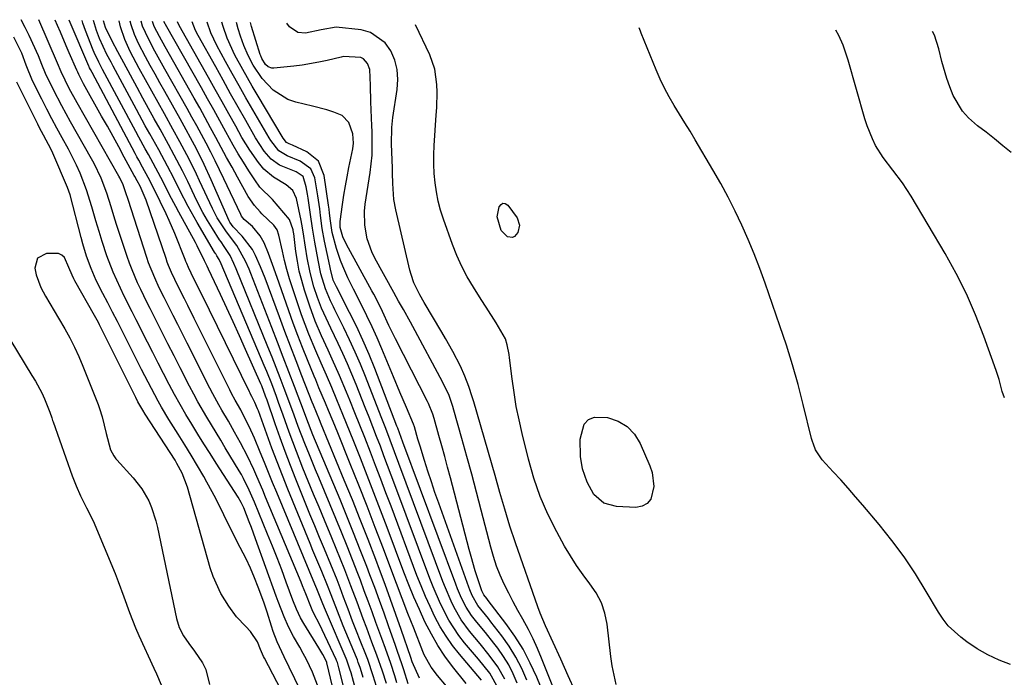
# Model space of a CAD drawing. Units: inches. Extents: x 1874904 to 1880248, y 448607 to 453949.
# Drawn here: x 1875410 to 1875675, y 453770 to 453947 of the extents above; entities that cross this region are included whole.
import ezdxf

# ---------------------------------------------------------------- set-up
doc = ezdxf.new("R2010")
doc.units = ezdxf.units.IN
doc.header["$MEASUREMENT"] = 0
for name, color, linetype in [('1', 7, 'Continuous'), ('7', 7, 'Continuous'), ('8', 7, 'Continuous')]:
    doc.layers.add(name, color=color, linetype=linetype)

msp = doc.modelspace()

# ---------------------------------------------------------------- linework, layer by layer
at = {"layer": '1', "color": 18}
for points in [[(1875421.73, 453883.49, 1648), (1875420.83, 453883.86, 1648), (1875417.57, 453883.88, 1648), (1875415.15, 453882.63, 1648), (1875414.43, 453880, 1648), (1875414.82, 453878.2, 1648), (1875416.05, 453874.77, 1648), (1875417.32, 453872.44, 1648), (1875419.64, 453868.54, 1648), (1875420.79, 453866.59, 1648), (1875422.47, 453863.73, 1648), (1875423.82, 453861.29, 1648), (1875425.1, 453858.82, 1648), (1875426.27, 453856.29, 1648), (1875427.36, 453853.73, 1648), (1875431.45, 453843.46, 1648), (1875431.85, 453842.37, 1648), (1875432.54, 453840.14, 1648), (1875433.62, 453835.61, 1648), (1875434.79, 453831.24, 1648), (1875435.63, 453829.62, 1648), (1875436.19, 453828.89, 1648), (1875436.49, 453828.55, 1648), (1875440.89, 453823.78, 1648), (1875443.2, 453820.84, 1648), (1875445.01, 453817.56, 1648), (1875445.73, 453815.82, 1648), (1875446.9, 453812.25, 1648), (1875447.35, 453810.43, 1648), (1875452.46, 453786.01, 1648), (1875453.2, 453783.62, 1648), (1875454.36, 453781.41, 1648), (1875455.78, 453779.31, 1648), (1875457.27, 453777.27, 1648), (1875459.43, 453774.17, 1648), (1875460.33, 453772.33, 1648), (1875461.31, 453768.33, 1648)], [(1875487.07, 453754.34, 1648), (1875476.05, 453775.44, 1648), (1875475.83, 453775.88, 1648), (1875475.05, 453777.71, 1648), (1875474.23, 453779.77, 1648), (1875472.36, 453782.57, 1648), (1875471.03, 453783.86, 1648), (1875468.6, 453786.48, 1648), (1875466.49, 453789.34, 1648), (1875464.4, 453792.73, 1648), (1875462.32, 453797.27, 1648), (1875461.53, 453799.66, 1648), (1875455.45, 453821.27, 1648), (1875454.03, 453824.99, 1648), (1875452.59, 453827.61, 1648), (1875452.07, 453828.46, 1648), (1875444.1, 453840.78, 1648), (1875443.41, 453841.89, 1648), (1875442.14, 453844.16, 1648), (1875441.54, 453845.33, 1648), (1875431.84, 453864.75, 1648), (1875431.52, 453865.38, 1648), (1875430.5, 453867.26, 1648), (1875425.19, 453876.59, 1648), (1875424.92, 453877.09, 1648), (1875424.44, 453878.1, 1648), (1875423.63, 453880.19, 1648), (1875422.43, 453882.81, 1648), (1875421.73, 453883.49, 1648)]]:
    msp.add_polyline3d(points, dxfattribs=at)
at = {"layer": '7', "color": 18}
for points in [[(1875496.4, 453759.19, 1654), (1875492.83, 453774.13, 1654), (1875492.79, 453774.28, 1654), (1875492.72, 453774.51, 1654), (1875491.73, 453776.41, 1654), (1875490.68, 453778.19, 1654), (1875486.62, 453784.66, 1654), (1875485.75, 453786.17, 1654), (1875484.66, 453788.54, 1654), (1875483.71, 453790.97, 1654), (1875481.91, 453795.81, 1654), (1875480.7, 453799.04, 1654), (1875479.46, 453802.26, 1654), (1875478.19, 453805.47, 1654), (1875476.9, 453808.67, 1654), (1875473.4, 453817.19, 1654), (1875472, 453820.43, 1654), (1875470.46, 453823.61, 1654), (1875469.89, 453824.63, 1654), (1875469.3, 453825.65, 1654), (1875465.57, 453831.82, 1654), (1875464.34, 453833.86, 1654), (1875461.87, 453837.94, 1654), (1875460.63, 453839.99, 1654), (1875458.23, 453844.11, 1654), (1875457.1, 453846.21, 1654), (1875455.99, 453848.32, 1654), (1875453.45, 453853.27, 1654), (1875451.81, 453856.48, 1654), (1875450.18, 453859.69, 1654), (1875448.55, 453862.9, 1654), (1875446.92, 453866.12, 1654), (1875445.39, 453869.14, 1654), (1875444.54, 453870.85, 1654), (1875442.87, 453874.28, 1654), (1875442.05, 453876, 1654), (1875440.54, 453879.49, 1654), (1875439.86, 453881.28, 1654), (1875439.23, 453883.07, 1654), (1875436.49, 453891.4, 1654), (1875435.95, 453893.07, 1654), (1875434.91, 453896.42, 1654), (1875433.82, 453900.06, 1654), (1875432.27, 453904.13, 1654), (1875430.35, 453908.05, 1654), (1875429.65, 453909.32, 1654), (1875424.04, 453919.17, 1654), (1875422.85, 453921.31, 1654), (1875421.68, 453923.46, 1654), (1875419.44, 453927.8, 1654), (1875417.29, 453932.2, 1654), (1875416.38, 453934.55, 1654), (1875415.42, 453936.87, 1654), (1875412.95, 453942.37, 1654), (1875411.91, 453944.54, 1654), (1875410.82, 453946.59, 1654)], [(1875498.84, 453761.85, 1656), (1875496.05, 453772.81, 1656), (1875495.64, 453774.21, 1656), (1875495.42, 453774.75, 1656), (1875495.31, 453775.02, 1656), (1875491.57, 453783.04, 1656), (1875491.14, 453783.95, 1656), (1875489.08, 453787.94, 1656), (1875488.49, 453789.21, 1656), (1875487.16, 453792.65, 1656), (1875486.32, 453794.76, 1656), (1875485.89, 453795.81, 1656), (1875476.37, 453818.6, 1656), (1875475.59, 453820.45, 1656), (1875474.02, 453824.13, 1656), (1875473.22, 453825.97, 1656), (1875471.53, 453829.6, 1656), (1875469.66, 453833.14, 1656), (1875468.07, 453835.97, 1656), (1875466.39, 453838.92, 1656), (1875464.67, 453841.86, 1656), (1875463.82, 453843.33, 1656), (1875462.19, 453846.31, 1656), (1875461.41, 453847.82, 1656), (1875455.33, 453859.89, 1656), (1875454.08, 453862.36, 1656), (1875452.83, 453864.84, 1656), (1875451.58, 453867.31, 1656), (1875450.33, 453869.78, 1656), (1875449.15, 453872.12, 1656), (1875447.86, 453874.74, 1656), (1875446.63, 453877.38, 1656), (1875444.99, 453881.44, 1656), (1875444.52, 453882.83, 1656), (1875439.46, 453898.38, 1656), (1875438.91, 453900.13, 1656), (1875438.16, 453902.34, 1656), (1875437.29, 453904.19, 1656), (1875437.04, 453904.64, 1656), (1875425.78, 453924.29, 1656), (1875423.68, 453928.17, 1656), (1875421.52, 453932.6, 1656), (1875420.54, 453934.98, 1656), (1875415.58, 453946.53, 1656)], [(1875501.2, 453764.46, 1658), (1875499.29, 453771.49, 1658), (1875499.01, 453772.46, 1658), (1875498.2, 453774.85, 1658), (1875498.01, 453775.32, 1658), (1875492.7, 453787.65, 1658), (1875492.42, 453788.31, 1658), (1875491.75, 453790, 1658), (1875490.14, 453793.97, 1658), (1875489.6, 453795.26, 1658), (1875479.36, 453819.82, 1658), (1875478.24, 453822.51, 1658), (1875477.13, 453825.2, 1658), (1875476.04, 453827.9, 1658), (1875474.95, 453830.6, 1658), (1875473.38, 453834.43, 1658), (1875471.99, 453837.48, 1658), (1875470.65, 453840.15, 1658), (1875469.7, 453841.95, 1658), (1875468.18, 453844.61, 1658), (1875467.21, 453846.4, 1658), (1875466.75, 453847.31, 1658), (1875457.22, 453866.51, 1658), (1875455.49, 453869.98, 1658), (1875454.62, 453871.71, 1658), (1875452.91, 453875.08, 1658), (1875451.16, 453878.77, 1658), (1875450.37, 453880.65, 1658), (1875450.01, 453881.6, 1658), (1875449.67, 453882.56, 1658), (1875444.29, 453898.24, 1658), (1875442.69, 453901.92, 1658), (1875441.93, 453903.38, 1658), (1875441.3, 453904.53, 1658), (1875441.14, 453904.82, 1658), (1875438.46, 453909.76, 1658), (1875436.96, 453912.52, 1658), (1875435.45, 453915.27, 1658), (1875433.93, 453918.02, 1658), (1875432.39, 453920.76, 1658), (1875427.52, 453929.42, 1658), (1875427.04, 453930.29, 1658), (1875426.23, 453931.9, 1658), (1875425.96, 453932.54, 1658), (1875425.82, 453932.86, 1658), (1875425.75, 453933.02, 1658), (1875423.7, 453937.75, 1658), (1875422.91, 453939.58, 1658), (1875421.32, 453943.24, 1658), (1875420.53, 453945.06, 1658), (1875419.92, 453946.47, 1658)], [(1875506.6, 453766.35, 1662), (1875505.28, 453770.64, 1662), (1875503.8, 453775.06, 1662), (1875503.47, 453775.93, 1662), (1875501.59, 453780.59, 1662), (1875500.96, 453782.18, 1662), (1875499.72, 453785.36, 1662), (1875498.51, 453788.56, 1662), (1875497.3, 453791.76, 1662), (1875496.34, 453794.3, 1662), (1875495.54, 453796.36, 1662), (1875493.9, 453800.48, 1662), (1875492.16, 453804.66, 1662), (1875490.85, 453807.78, 1662), (1875489.56, 453810.9, 1662), (1875488.28, 453814.02, 1662), (1875487.01, 453817.15, 1662), (1875484.47, 453823.42, 1662), (1875483.02, 453827.09, 1662), (1875481.61, 453830.78, 1662), (1875480.26, 453834.49, 1662), (1875478.95, 453838.21, 1662), (1875476.77, 453844.58, 1662), (1875476.39, 453845.68, 1662), (1875475.35, 453848.4, 1662), (1875475.12, 453848.93, 1662), (1875471.02, 453858.15, 1662), (1875469.37, 453861.85, 1662), (1875467.69, 453865.55, 1662), (1875465.99, 453869.23, 1662), (1875464.27, 453872.91, 1662), (1875461.06, 453879.73, 1662), (1875460.69, 453880.5, 1662), (1875460, 453881.93, 1662), (1875458, 453885.98, 1662), (1875457.56, 453886.81, 1662), (1875453.09, 453894.96, 1662), (1875452.25, 453896.5, 1662), (1875450.62, 453899.6, 1662), (1875449.04, 453902.72, 1662), (1875448.24, 453904.28, 1662), (1875446.19, 453908.16, 1662), (1875444.92, 453910.47, 1662), (1875444.07, 453912, 1662), (1875442.38, 453915.08, 1662), (1875441.55, 453916.63, 1662), (1875432.65, 453933.28, 1662), (1875431.65, 453935.19, 1662), (1875430.41, 453937.76, 1662), (1875430.13, 453938.43, 1662), (1875428.06, 453943.73, 1662), (1875427.36, 453945.62, 1662), (1875427.12, 453946.38, 1662)], [(1875508.78, 453768.63, 1664), (1875507.74, 453771.91, 1664), (1875506.23, 453776.24, 1664), (1875504.91, 453779.68, 1664), (1875503.51, 453783.41, 1664), (1875502.56, 453785.97, 1664), (1875500.91, 453790.4, 1664), (1875499.25, 453794.83, 1664), (1875498.73, 453796.19, 1664), (1875497.62, 453799.07, 1664), (1875496.49, 453801.94, 1664), (1875495.33, 453804.81, 1664), (1875494.15, 453807.66, 1664), (1875492.16, 453812.41, 1664), (1875490.71, 453815.89, 1664), (1875489.26, 453819.38, 1664), (1875487.83, 453822.87, 1664), (1875486.41, 453826.37, 1664), (1875484.65, 453830.78, 1664), (1875483.65, 453833.39, 1664), (1875482.68, 453836.02, 1664), (1875481.06, 453840.58, 1664), (1875479.87, 453843.92, 1664), (1875479.26, 453845.59, 1664), (1875478.01, 453848.92, 1664), (1875476.7, 453852.22, 1664), (1875476.01, 453853.86, 1664), (1875464.43, 453881.12, 1664), (1875463.9, 453882.26, 1664), (1875463.31, 453883.28, 1664), (1875462.99, 453883.78, 1664), (1875462.84, 453884.03, 1664), (1875462.69, 453884.29, 1664), (1875457.99, 453892.22, 1664), (1875455.59, 453896.47, 1664), (1875453.34, 453900.8, 1664), (1875451.72, 453904.07, 1664), (1875450.03, 453907.36, 1664), (1875447.69, 453911.71, 1664), (1875445.29, 453916.01, 1664), (1875444.1, 453918.17, 1664), (1875441.75, 453922.51, 1664), (1875435.5, 453934.15, 1664), (1875434.93, 453935.19, 1664), (1875433.82, 453937.3, 1664), (1875431.78, 453941.59, 1664), (1875431.01, 453943.71, 1664), (1875430.22, 453946.34, 1664)], [(1875511.6, 453768.8, 1666), (1875511.01, 453770.68, 1666), (1875509.95, 453773.99, 1666), (1875508.51, 453778, 1666), (1875507.53, 453780.68, 1666), (1875505.97, 453785, 1666), (1875504.95, 453787.82, 1666), (1875503.91, 453790.65, 1666), (1875502.86, 453793.47, 1666), (1875501.8, 453796.28, 1666), (1875501.12, 453798.07, 1666), (1875499.7, 453801.77, 1666), (1875498.24, 453805.46, 1666), (1875496.76, 453809.14, 1666), (1875495.24, 453812.81, 1666), (1875490.63, 453823.84, 1666), (1875489.79, 453825.86, 1666), (1875488.12, 453829.91, 1666), (1875486.88, 453832.97, 1666), (1875485.12, 453837.54, 1666), (1875484.01, 453840.6, 1666), (1875482.89, 453843.67, 1666), (1875481.35, 453847.74, 1666), (1875480.28, 453850.54, 1666), (1875479.2, 453853.33, 1666), (1875478.1, 453856.12, 1666), (1875476.98, 453858.9, 1666), (1875468.47, 453879.82, 1666), (1875467.86, 453881.23, 1666), (1875466.83, 453883.33, 1666), (1875465.26, 453885.78, 1666), (1875464.44, 453886.99, 1666), (1875464.05, 453887.61, 1666), (1875462.14, 453890.62, 1666), (1875460.83, 453892.77, 1666), (1875459.58, 453894.94, 1666), (1875458.41, 453897.16, 1666), (1875457.28, 453899.41, 1666), (1875455.47, 453903.2, 1666), (1875454.07, 453906.05, 1666), (1875451.88, 453910.29, 1666), (1875450.37, 453913.09, 1666), (1875448.05, 453917.24, 1666), (1875446.51, 453920.02, 1666), (1875444.98, 453922.79, 1666), (1875443.45, 453925.58, 1666), (1875441.94, 453928.37, 1666), (1875438.34, 453935.02, 1666), (1875436.77, 453937.94, 1666), (1875435.2, 453940.86, 1666), (1875433.44, 453944.46, 1666), (1875432.93, 453946.31, 1666)], [(1875514.6, 453768.54, 1668), (1875513.44, 453772.25, 1668), (1875512.91, 453773.9, 1668), (1875511.79, 453777.16, 1668), (1875511.22, 453778.79, 1668), (1875509.37, 453784.03, 1668), (1875508.15, 453787.47, 1668), (1875506.91, 453790.89, 1668), (1875505.64, 453794.31, 1668), (1875504.36, 453797.72, 1668), (1875503.51, 453799.96, 1668), (1875501.77, 453804.48, 1668), (1875500, 453808.99, 1668), (1875498.19, 453813.48, 1668), (1875496.34, 453817.96, 1668), (1875489.09, 453835.31, 1668), (1875487.43, 453839.47, 1668), (1875486.81, 453841.14, 1668), (1875484.11, 453848.22, 1668), (1875482.6, 453852.18, 1668), (1875481.08, 453856.13, 1668), (1875479.56, 453860.09, 1668), (1875478.03, 453864.04, 1668), (1875472.4, 453878.53, 1668), (1875471.95, 453879.66, 1668), (1875470.98, 453881.89, 1668), (1875468.65, 453886.06, 1668), (1875465.86, 453889.69, 1668), (1875463.38, 453893.44, 1668), (1875462.09, 453895.94, 1668), (1875458.65, 453903.42, 1668), (1875457.82, 453905.18, 1668), (1875456.11, 453908.67, 1668), (1875455.22, 453910.4, 1668), (1875453.39, 453913.84, 1668), (1875451.51, 453917.25, 1668), (1875449.24, 453921.31, 1668), (1875447.54, 453924.35, 1668), (1875445.85, 453927.4, 1668), (1875444.17, 453930.46, 1668), (1875442.5, 453933.52, 1668), (1875440.86, 453936.54, 1668), (1875440.05, 453938.11, 1668), (1875438.62, 453941.32, 1668), (1875437.47, 453944.64, 1668), (1875437.05, 453946.25, 1668)], [(1875524.91, 453767.87, 1672), (1875522.48, 453770.72, 1672), (1875520.76, 453772.97, 1672), (1875518.94, 453776.29, 1672), (1875518.57, 453777.16, 1672), (1875516.13, 453783.4, 1672), (1875514.57, 453787.41, 1672), (1875513.02, 453791.42, 1672), (1875511.48, 453795.43, 1672), (1875509.96, 453799.45, 1672), (1875507.97, 453804.73, 1672), (1875505.8, 453810.44, 1672), (1875503.6, 453816.14, 1672), (1875501.36, 453821.83, 1672), (1875499.09, 453827.5, 1672), (1875495.72, 453835.84, 1672), (1875494.5, 453838.83, 1672), (1875493.25, 453841.82, 1672), (1875492.43, 453843.76, 1672), (1875490.68, 453847.91, 1672), (1875489.82, 453849.99, 1672), (1875489.39, 453851.04, 1672), (1875487.59, 453855.43, 1672), (1875486.29, 453858.69, 1672), (1875485.02, 453861.95, 1672), (1875483.8, 453865.23, 1672), (1875482.61, 453868.52, 1672), (1875479.98, 453875.99, 1672), (1875478.57, 453879.94, 1672), (1875477.13, 453883.88, 1672), (1875476.01, 453886.76, 1672), (1875474.93, 453888.63, 1672), (1875472.84, 453891.13, 1672), (1875470.62, 453892.98, 1672), (1875469.95, 453893.88, 1672), (1875469.69, 453894.39, 1672), (1875465.18, 453903.93, 1672), (1875464.03, 453906.33, 1672), (1875462.85, 453908.72, 1672), (1875461.65, 453911.09, 1672), (1875460.43, 453913.45, 1672), (1875459.18, 453915.8, 1672), (1875457.91, 453918.14, 1672), (1875456.63, 453920.47, 1672), (1875455.33, 453922.8, 1672), (1875449.38, 453933.35, 1672), (1875448.47, 453934.96, 1672), (1875446.68, 453938.2, 1672), (1875444.92, 453941.42, 1672), (1875443.39, 453944.84, 1672), (1875442.99, 453946.18, 1672)], [(1875530.19, 453768.6, 1674), (1875526.56, 453773.18, 1674), (1875524.5, 453775.96, 1674), (1875522.58, 453778.83, 1674), (1875520.85, 453781.82, 1674), (1875519.14, 453785.14, 1674), (1875517.63, 453788.42, 1674), (1875516.18, 453791.72, 1674), (1875514.81, 453795.05, 1674), (1875513.5, 453798.42, 1674), (1875508.99, 453810.42, 1674), (1875507.22, 453815.09, 1674), (1875505.43, 453819.76, 1674), (1875503.62, 453824.42, 1674), (1875501.8, 453829.07, 1674), (1875500.04, 453833.53, 1674), (1875499.07, 453835.95, 1674), (1875498.1, 453838.36, 1674), (1875497.12, 453840.77, 1674), (1875495.5, 453844.7, 1674), (1875494.12, 453847.98, 1674), (1875492.7, 453851.24, 1674), (1875491.27, 453854.5, 1674), (1875489.87, 453857.77, 1674), (1875488.01, 453862.26, 1674), (1875486.98, 453864.87, 1674), (1875486.02, 453867.5, 1674), (1875485.11, 453870.15, 1674), (1875483.6, 453874.68, 1674), (1875482.83, 453877.11, 1674), (1875482.11, 453879.57, 1674), (1875481.47, 453882.04, 1674), (1875480.89, 453884.53, 1674), (1875479.96, 453888.78, 1674), (1875479.49, 453890.23, 1674), (1875478.63, 453891.47, 1674), (1875475.41, 453894.58, 1674), (1875474.88, 453895.11, 1674), (1875473.39, 453896.75, 1674), (1875471.72, 453899.19, 1674), (1875468.84, 453904.37, 1674), (1875467.38, 453907.01, 1674), (1875465.93, 453909.66, 1674), (1875464.49, 453912.32, 1674), (1875463.06, 453914.98, 1674), (1875461.63, 453917.64, 1674), (1875460.18, 453920.3, 1674), (1875458.71, 453922.94, 1674), (1875457.24, 453925.58, 1674), (1875449.44, 453939.35, 1674), (1875447.93, 453942.06, 1674), (1875446.47, 453944.79, 1674), (1875446, 453946.14, 1674)], [(1875534.27, 453769.48, 1676), (1875528.41, 453776.44, 1676), (1875526.55, 453778.81, 1676), (1875524.81, 453781.27, 1676), (1875523.25, 453783.84, 1676), (1875521.8, 453786.49, 1676), (1875520.5, 453789.22, 1676), (1875519.25, 453791.97, 1676), (1875518.09, 453794.77, 1676), (1875516.98, 453797.58, 1676), (1875510.03, 453816.12, 1676), (1875508.66, 453819.76, 1676), (1875507.28, 453823.4, 1676), (1875505.89, 453827.03, 1676), (1875504.49, 453830.66, 1676), (1875502.97, 453834.57, 1676), (1875501.66, 453837.9, 1676), (1875500.33, 453841.22, 1676), (1875498.98, 453844.54, 1676), (1875498.09, 453846.72, 1676), (1875496.23, 453851.15, 1676), (1875494.27, 453855.54, 1676), (1875493.16, 453857.97, 1676), (1875491.4, 453861.87, 1676), (1875489.71, 453865.79, 1676), (1875488.2, 453869.78, 1676), (1875486.79, 453874.06, 1676), (1875486.06, 453876.62, 1676), (1875485.41, 453879.2, 1676), (1875484.91, 453881.81, 1676), (1875484.51, 453884.44, 1676), (1875483.92, 453889.23, 1676), (1875483.89, 453889.49, 1676), (1875483.79, 453890.26, 1676), (1875482.81, 453893.06, 1676), (1875479.79, 453896.59, 1676), (1875478.19, 453898.34, 1676), (1875474.87, 453901.72, 1676), (1875473.47, 453903.62, 1676), (1875471.85, 453906.1, 1676), (1875470.42, 453908.35, 1676), (1875469.03, 453910.63, 1676), (1875467.69, 453912.94, 1676), (1875465.71, 453916.52, 1676), (1875464.08, 453919.49, 1676), (1875462.45, 453922.45, 1676), (1875460.8, 453925.41, 1676), (1875459.14, 453928.35, 1676), (1875449.5, 453945.32, 1676), (1875449.39, 453945.52, 1676), (1875449.07, 453946.1, 1676)], [(1875538.82, 453767.19, 1678), (1875536.51, 453771.37, 1678), (1875533.48, 453775.12, 1678), (1875529.76, 453779.54, 1678), (1875528.25, 453781.48, 1678), (1875525.56, 453785.58, 1678), (1875523.31, 453789.97, 1678), (1875521.34, 453794.49, 1678), (1875520.44, 453796.79, 1678), (1875511.07, 453821.85, 1678), (1875510.1, 453824.45, 1678), (1875509.12, 453827.05, 1678), (1875508.14, 453829.66, 1678), (1875507.16, 453832.26, 1678), (1875506.17, 453834.85, 1678), (1875505.17, 453837.45, 1678), (1875504.15, 453840.04, 1678), (1875503.12, 453842.62, 1678), (1875500.65, 453848.79, 1678), (1875499.5, 453851.57, 1678), (1875498.32, 453854.33, 1678), (1875497.09, 453857.06, 1678), (1875495.82, 453859.78, 1678), (1875493.88, 453863.85, 1678), (1875492.62, 453866.56, 1678), (1875491.4, 453869.29, 1678), (1875490.32, 453872.08, 1678), (1875489.36, 453875, 1678), (1875488.3, 453878.82, 1678), (1875487.54, 453882.7, 1678), (1875487.09, 453885.6, 1678), (1875486.49, 453889.69, 1678), (1875486.13, 453891.73, 1678), (1875485.93, 453892.74, 1678), (1875484.7, 453898.69, 1678), (1875483.72, 453900.81, 1678), (1875481.93, 453902.33, 1678), (1875478.5, 453904.33, 1678), (1875475.94, 453906.53, 1678), (1875474.45, 453908.29, 1678), (1875472.12, 453911.58, 1678), (1875470.03, 453915.04, 1678), (1875468.36, 453918.06, 1678), (1875466.54, 453921.33, 1678), (1875464.72, 453924.6, 1678), (1875462.89, 453927.87, 1678), (1875461.05, 453931.14, 1678), (1875453.23, 453945.01, 1678), (1875452.73, 453946.05, 1678)], [(1875543.87, 453768.71, 1682), (1875542.81, 453771.18, 1682), (1875541.62, 453773.57, 1682), (1875540.21, 453775.84, 1682), (1875538.67, 453778.04, 1682), (1875537.57, 453779.46, 1682), (1875535.34, 453782.29, 1682), (1875533.06, 453785.08, 1682), (1875531.66, 453786.83, 1682), (1875530.18, 453789.07, 1682), (1875528.95, 453791.47, 1682), (1875527.87, 453793.95, 1682), (1875527.38, 453795.21, 1682), (1875513.22, 453833.34, 1682), (1875511.83, 453837.11, 1682), (1875511.63, 453837.64, 1682), (1875505.67, 453853.04, 1682), (1875504.12, 453856.86, 1682), (1875502.49, 453860.65, 1682), (1875500.74, 453864.39, 1682), (1875498.9, 453868.09, 1682), (1875495.38, 453874.93, 1682), (1875494.54, 453876.73, 1682), (1875493.75, 453879.73, 1682), (1875493.66, 453880.14, 1682), (1875493.57, 453880.56, 1682), (1875492.19, 453887.18, 1682), (1875491.55, 453890.63, 1682), (1875491.09, 453894.11, 1682), (1875490.89, 453895.85, 1682), (1875490.4, 453899.33, 1682), (1875489.56, 453904.22, 1682), (1875488.52, 453906.61, 1682), (1875485.63, 453908.7, 1682), (1875482.2, 453910.12, 1682), (1875479.92, 453911.46, 1682), (1875477.79, 453914.16, 1682), (1875477.34, 453914.89, 1682), (1875472.94, 453922.47, 1682), (1875471.09, 453925.68, 1682), (1875469.26, 453928.9, 1682), (1875467.45, 453932.13, 1682), (1875465.66, 453935.37, 1682), (1875463.28, 453939.71, 1682), (1875461.69, 453943.03, 1682), (1875460.7, 453945.95, 1682)], [(1875546.48, 453769.49, 1684), (1875545.09, 453772.63, 1684), (1875543.54, 453775.68, 1684), (1875541.73, 453778.58, 1684), (1875539.75, 453781.38, 1684), (1875536.83, 453785.18, 1684), (1875536.18, 453786.01, 1684), (1875533.36, 453789.5, 1684), (1875531.78, 453792.23, 1684), (1875531.16, 453793.68, 1684), (1875530.88, 453794.42, 1684), (1875522.81, 453816.98, 1684), (1875521.82, 453819.82, 1684), (1875520.86, 453822.66, 1684), (1875519.93, 453825.51, 1684), (1875519.02, 453828.37, 1684), (1875517.81, 453832.28, 1684), (1875517.26, 453834.12, 1684), (1875516.33, 453837.43, 1684), (1875516.07, 453838.18, 1684), (1875514.14, 453842.62, 1684), (1875512.37, 453846.7, 1684), (1875510.66, 453850.81, 1684), (1875507.56, 453858.33, 1684), (1875506.29, 453861.32, 1684), (1875504.97, 453864.27, 1684), (1875503.57, 453867.2, 1684), (1875502.12, 453870.1, 1684), (1875499.93, 453874.37, 1684), (1875498.45, 453877.4, 1684), (1875497.06, 453880.47, 1684), (1875496.44, 453882.04, 1684), (1875495.42, 453885.24, 1684), (1875494.25, 453889.56, 1684), (1875493.76, 453892.66, 1684), (1875493.55, 453894.74, 1684), (1875493.42, 453895.79, 1684), (1875493.28, 453896.82, 1684), (1875492.13, 453904.86, 1684), (1875490.58, 453908.63, 1684), (1875487.41, 453911.2, 1684), (1875483.6, 453912.95, 1684), (1875482.74, 453913.28, 1684), (1875481.97, 453913.71, 1684), (1875481.09, 453914.86, 1684), (1875474.08, 453926.58, 1684), (1875472.78, 453928.8, 1684), (1875471.5, 453931.02, 1684), (1875470.25, 453933.26, 1684), (1875468.16, 453937.12, 1684), (1875466.06, 453941.63, 1684), (1875464.95, 453944.75, 1684), (1875464.64, 453945.89, 1684)], [(1875552.43, 453762.2, 1686), (1875549.12, 453770.29, 1686), (1875547.39, 453774.1, 1686), (1875545.46, 453777.79, 1686), (1875543.24, 453781.32, 1686), (1875540.83, 453784.73, 1686), (1875536.09, 453790.9, 1686), (1875535.71, 453791.39, 1686), (1875534.94, 453792.37, 1686), (1875534.43, 453793.41, 1686), (1875533.25, 453796.94, 1686), (1875532.64, 453798.82, 1686), (1875531.51, 453802.62, 1686), (1875530.99, 453804.53, 1686), (1875525.96, 453823.72, 1686), (1875525.2, 453826.58, 1686), (1875524.44, 453829.44, 1686), (1875523.66, 453832.29, 1686), (1875522.88, 453835.14, 1686), (1875521.62, 453839.66, 1686), (1875521.26, 453840.83, 1686), (1875520.08, 453843.66, 1686), (1875519.81, 453844.21, 1686), (1875511.25, 453860.99, 1686), (1875509.47, 453864.64, 1686), (1875507.75, 453868.32, 1686), (1875506.83, 453870.19, 1686), (1875505.39, 453872.96, 1686), (1875504.89, 453873.88, 1686), (1875498.06, 453886.33, 1686), (1875497.12, 453888.38, 1686), (1875496.38, 453890.91, 1686), (1875496.35, 453892.44, 1686), (1875496.99, 453897.04, 1686), (1875497.36, 453899.53, 1686), (1875497.77, 453902.01, 1686), (1875498.23, 453904.49, 1686), (1875498.71, 453906.96, 1686), (1875499.74, 453911.93, 1686), (1875499.96, 453913.46, 1686), (1875499.75, 453916, 1686), (1875498.7, 453919.05, 1686), (1875496.93, 453920.89, 1686), (1875494.69, 453921.83, 1686), (1875492.78, 453922.4, 1686), (1875488.93, 453923.45, 1686), (1875484.53, 453924.48, 1686), (1875482.3, 453925.23, 1686), (1875478.39, 453927.66, 1686), (1875475.5, 453930.83, 1686), (1875473.02, 453934.41, 1686), (1875471.67, 453936.99, 1686), (1875470.54, 453939.67, 1686), (1875469.65, 453942.2, 1686), (1875469.04, 453944.18, 1686), (1875468.6, 453945.84, 1686)], [(1875556.84, 453759.32, 1688), (1875550.43, 453775.42, 1688), (1875549.33, 453778.01, 1688), (1875548.16, 453780.57, 1688), (1875546.88, 453783.08, 1688), (1875545.37, 453785.83, 1688), (1875544.07, 453788.15, 1688), (1875542.8, 453790.48, 1688), (1875541.59, 453792.85, 1688), (1875540.41, 453795.23, 1688), (1875539.34, 453797.66, 1688), (1875538.36, 453800.11, 1688), (1875537.52, 453802.63, 1688), (1875536.78, 453805.18, 1688), (1875534.23, 453815.09, 1688), (1875532.97, 453819.9, 1688), (1875531.7, 453824.71, 1688), (1875530.39, 453829.51, 1688), (1875529.06, 453834.3, 1688), (1875526.92, 453841.9, 1688), (1875526.63, 453842.88, 1688), (1875525.6, 453845.79, 1688), (1875523.85, 453849.52, 1688), (1875515.86, 453864.33, 1688), (1875515.24, 453865.47, 1688), (1875513.33, 453868.87, 1688), (1875512.04, 453871.13, 1688), (1875510.77, 453873.41, 1688), (1875505.7, 453882.64, 1688), (1875504.88, 453884.33, 1688), (1875503.63, 453887.83, 1688), (1875502.96, 453891.52, 1688), (1875502.91, 453895.24, 1688), (1875503.1, 453897.1, 1688), (1875504.44, 453905.64, 1688), (1875504.93, 453910.31, 1688), (1875505.01, 453913.44, 1688), (1875504.96, 453916.58, 1688), (1875504.9, 453918.14, 1688), (1875504.6, 453924.61, 1688), (1875504.5, 453928.94, 1688), (1875504.35, 453933.22, 1688), (1875503.75, 453934.89, 1688), (1875502.67, 453936.13, 1688), (1875501.94, 453936.48, 1688), (1875497.25, 453936.72, 1688), (1875496.68, 453936.58, 1688), (1875492.86, 453935.67, 1688), (1875490.65, 453935.19, 1688), (1875486.21, 453934.43, 1688), (1875483.97, 453934.15, 1688), (1875478.59, 453933.58, 1688), (1875478.04, 453933.6, 1688), (1875477.06, 453933.97, 1688), (1875476.37, 453934.62, 1688), (1875475.36, 453936.22, 1688), (1875475.07, 453936.93, 1688), (1875474.95, 453937.3, 1688), (1875472.57, 453944.75, 1688), (1875472.29, 453945.8, 1688)], [(1875570.44, 453768.36, 1692), (1875569.85, 453770.84, 1692), (1875569.39, 453773.34, 1692), (1875569.02, 453775.86, 1692), (1875567.98, 453784.55, 1692), (1875567.38, 453787.48, 1692), (1875566.46, 453790.28, 1692), (1875565.08, 453792.88, 1692), (1875563.4, 453795.35, 1692), (1875561.54, 453797.77, 1692), (1875559.77, 453800.25, 1692), (1875558.14, 453802.81, 1692), (1875556.6, 453805.44, 1692), (1875554.48, 453809.3, 1692), (1875552.14, 453813.98, 1692), (1875550.05, 453818.76, 1692), (1875548.35, 453823.69, 1692), (1875546.9, 453828.72, 1692), (1875545.19, 453835.65, 1692), (1875544.37, 453839.28, 1692), (1875543.63, 453842.92, 1692), (1875543.03, 453846.6, 1692), (1875542.51, 453850.28, 1692), (1875541.81, 453855.95, 1692), (1875541.69, 453856.81, 1692), (1875541.23, 453859.39, 1692), (1875540.72, 453861.04, 1692), (1875538.22, 453865.3, 1692), (1875535.58, 453869.49, 1692), (1875534.24, 453871.58, 1692), (1875532.12, 453874.89, 1692), (1875530.49, 453877.63, 1692), (1875528.98, 453880.44, 1692), (1875527.68, 453883.34, 1692), (1875526.51, 453886.31, 1692), (1875524.07, 453893.15, 1692), (1875523.31, 453895.54, 1692), (1875522.67, 453897.95, 1692), (1875522.2, 453900.4, 1692), (1875521.84, 453902.88, 1692), (1875521.63, 453905.38, 1692), (1875521.51, 453907.88, 1692), (1875521.52, 453910.39, 1692), (1875521.63, 453912.89, 1692), (1875522.17, 453920.96, 1692), (1875522.28, 453923.04, 1692), (1875522.37, 453927.19, 1692), (1875522.35, 453929.26, 1692), (1875521.82, 453933.31, 1692), (1875520.46, 453937.16, 1692), (1875516.61, 453945.22, 1692)], [(1875676.25, 453773.71, 1694), (1875673.15, 453774.88, 1694), (1875670.14, 453776.25, 1694), (1875667.29, 453777.92, 1694), (1875664.55, 453779.78, 1694), (1875662.86, 453781.05, 1694), (1875659.54, 453784.1, 1694), (1875658.15, 453785.86, 1694), (1875656.89, 453787.74, 1694), (1875653.64, 453793.3, 1694), (1875650.74, 453797.97, 1694), (1875647.69, 453802.53, 1694), (1875644.41, 453806.94, 1694), (1875640.98, 453811.23, 1694), (1875636.62, 453816.41, 1694), (1875634.67, 453818.69, 1694), (1875632.7, 453820.95, 1694), (1875630.69, 453823.18, 1694), (1875628.66, 453825.38, 1694), (1875625.67, 453828.59, 1694), (1875623.92, 453831.24, 1694), (1875623.33, 453832.74, 1694), (1875623.09, 453833.51, 1694), (1875622.88, 453834.28, 1694), (1875620.64, 453843.42, 1694), (1875619.25, 453848.75, 1694), (1875617.76, 453854.05, 1694), (1875616.12, 453859.3, 1694), (1875614.38, 453864.52, 1694), (1875610.38, 453875.95, 1694), (1875608.94, 453879.88, 1694), (1875607.44, 453883.78, 1694), (1875605.83, 453887.65, 1694), (1875604.14, 453891.48, 1694), (1875602.35, 453895.26, 1694), (1875600.48, 453899, 1694), (1875598.48, 453902.68, 1694), (1875596.41, 453906.32, 1694), (1875591.66, 453914.36, 1694), (1875590.27, 453916.67, 1694), (1875588.88, 453918.98, 1694), (1875587.46, 453921.27, 1694), (1875586.03, 453923.56, 1694), (1875584.65, 453925.87, 1694), (1875583.36, 453928.23, 1694), (1875582.2, 453930.65, 1694), (1875581.12, 453933.12, 1694), (1875577.12, 453942.98, 1694), (1875576.92, 453943.52, 1694), (1875576.64, 453944.44, 1694)], [(1875490.34, 453768.13, 1652), (1875488.96, 453771.62, 1652), (1875487.35, 453775.02, 1652), (1875486.47, 453776.68, 1652), (1875485.56, 453778.32, 1652), (1875483.9, 453781.19, 1652), (1875482.53, 453783.78, 1652), (1875481.34, 453786.47, 1652), (1875479.76, 453790.6, 1652), (1875479.25, 453791.98, 1652), (1875473.69, 453807.43, 1652), (1875472.57, 453810.45, 1652), (1875471.99, 453811.96, 1652), (1875470.5, 453815.69, 1652), (1875469.84, 453817.18, 1652), (1875469.03, 453818.59, 1652), (1875463.14, 453827.7, 1652), (1875461.48, 453830.29, 1652), (1875459.82, 453832.89, 1652), (1875458.19, 453835.5, 1652), (1875456.56, 453838.11, 1652), (1875454.97, 453840.75, 1652), (1875453.42, 453843.41, 1652), (1875451.93, 453846.1, 1652), (1875450.48, 453848.81, 1652), (1875448.96, 453851.73, 1652), (1875447.52, 453854.53, 1652), (1875446.08, 453857.34, 1652), (1875444.66, 453860.15, 1652), (1875441.64, 453866.15, 1652), (1875440.58, 453868.26, 1652), (1875438.47, 453872.49, 1652), (1875437.43, 453874.61, 1652), (1875435.48, 453878.9, 1652), (1875433.82, 453883.32, 1652), (1875432.57, 453887.08, 1652), (1875431.7, 453889.84, 1652), (1875430.87, 453892.62, 1652), (1875429.78, 453896.46, 1652), (1875428.34, 453901, 1652), (1875426.6, 453905.43, 1652), (1875425.62, 453907.61, 1652), (1875423.49, 453911.87, 1652), (1875421.81, 453914.91, 1652), (1875420.39, 453917.47, 1652), (1875418.99, 453920.05, 1652), (1875417.64, 453922.64, 1652), (1875416.3, 453925.25, 1652), (1875413.82, 453930.2, 1652), (1875412.12, 453934.42, 1652), (1875410.94, 453937.63, 1652), (1875408.87, 453941.87, 1652)], [(1875674.66, 453845.23, 1696), (1875674, 453846.9, 1696), (1875673.18, 453850.1, 1696), (1875672.39, 453852.55, 1696), (1875669.11, 453861.72, 1696), (1875666.88, 453867.45, 1696), (1875664.44, 453873.08, 1696), (1875661.68, 453878.55, 1696), (1875658.7, 453883.93, 1696), (1875649.6, 453899.31, 1696), (1875647.28, 453902.88, 1696), (1875644.66, 453906.25, 1696), (1875642.05, 453909.62, 1696), (1875640.04, 453912.89, 1696), (1875639.18, 453914.61, 1696), (1875637.73, 453918.15, 1696), (1875637.15, 453919.98, 1696), (1875632.7, 453935.71, 1696), (1875631.32, 453939.76, 1696), (1875630.17, 453942.36, 1696), (1875629.33, 453943.76, 1696)], [(1875676.39, 453910.98, 1698), (1875674.16, 453912.81, 1698), (1875671.93, 453914.63, 1698), (1875669.67, 453916.41, 1698), (1875667.4, 453918.18, 1698), (1875664.95, 453920.31, 1698), (1875663.34, 453922.09, 1698), (1875660.89, 453926.23, 1698), (1875659.94, 453928.58, 1698), (1875659.13, 453930.81, 1698), (1875657.82, 453935.4, 1698), (1875656.98, 453938.8, 1698), (1875655.8, 453942.44, 1698), (1875655.28, 453943.42, 1698)], [(1875538.52, 453893.76, 1694), (1875539.08, 453896.43, 1694), (1875539.54, 453897.05, 1694), (1875540.06, 453897.38, 1694), (1875540.67, 453897.28, 1694), (1875541.33, 453896.89, 1694), (1875543.83, 453893.46, 1694), (1875544.52, 453891.51, 1694), (1875544.01, 453889.5, 1694), (1875543.17, 453888.46, 1694), (1875542.61, 453888.17, 1694), (1875541.3, 453888.37, 1694), (1875539.58, 453890.03, 1694), (1875538.52, 453893.76, 1694)], [(1875562.61, 453822.59, 1694), (1875561.44, 453826.16, 1694), (1875560.85, 453829.51, 1694), (1875560.77, 453834.09, 1694), (1875561.87, 453838.12, 1694), (1875562.99, 453839.4, 1694), (1875564.59, 453840.01, 1694), (1875568.15, 453839.9, 1694), (1875570.95, 453838.95, 1694), (1875573.4, 453837.55, 1694), (1875575.33, 453835.49, 1694), (1875576.91, 453832.99, 1694), (1875579.5, 453826.98, 1694), (1875580.1, 453825.17, 1694), (1875580.53, 453821.44, 1694), (1875579.69, 453818.01, 1694), (1875578.74, 453816.83, 1694), (1875577.38, 453816.16, 1694), (1875575.74, 453815.84, 1694), (1875570.49, 453816.06, 1694), (1875567.1, 453816.99, 1694), (1875564.47, 453819.32, 1694), (1875562.61, 453822.59, 1694)]]:
    msp.add_polyline3d(points, dxfattribs=at)
at = {"layer": '8', "color": 18}
for points in [[(1875502.54, 453770.18, 1660), (1875502.34, 453770.87, 1660), (1875501.71, 453772.93, 1660), (1875501.25, 453774.28, 1660), (1875500.99, 453774.95, 1660), (1875500.73, 453775.62, 1660), (1875497.2, 453784.1, 1660), (1875495.65, 453787.97, 1660), (1875493.95, 453792.41, 1660), (1875492.98, 453794.9, 1660), (1875491.42, 453798.66, 1660), (1875489.85, 453802.42, 1660), (1875489.07, 453804.3, 1660), (1875488.3, 453806.19, 1660), (1875482.34, 453820.74, 1660), (1875480.87, 453824.39, 1660), (1875479.44, 453828.06, 1660), (1875478.05, 453831.74, 1660), (1875476.69, 453835.43, 1660), (1875474.43, 453841.72, 1660), (1875474.22, 453842.28, 1660), (1875473.53, 453843.92, 1660), (1875472.69, 453845.59, 1660), (1875472.36, 453846.19, 1660), (1875472.2, 453846.49, 1660), (1875472.05, 453846.79, 1660), (1875459.14, 453873.12, 1660), (1875457.16, 453877.1, 1660), (1875455.67, 453880.14, 1660), (1875455.21, 453881.22, 1660), (1875454.99, 453881.76, 1660), (1875454.77, 453882.3, 1660), (1875452.01, 453889.25, 1660), (1875450.53, 453892.78, 1660), (1875449.73, 453894.52, 1660), (1875448.12, 453897.82, 1660), (1875446.26, 453901.54, 1660), (1875444.84, 453904.32, 1660), (1875443.35, 453907.07, 1660), (1875442.34, 453908.9, 1660), (1875441.85, 453909.82, 1660), (1875441.35, 453910.74, 1660), (1875429.81, 453932.44, 1660), (1875429.37, 453933.28, 1660), (1875429.16, 453933.71, 1660), (1875429.06, 453933.92, 1660), (1875428.96, 453934.14, 1660), (1875423.91, 453945.86, 1660), (1875423.68, 453946.43, 1660)], [(1875517.68, 453770.05, 1670), (1875515.73, 453774.41, 1670), (1875515.33, 453775.61, 1670), (1875512.75, 453783.08, 1670), (1875511.34, 453787.11, 1670), (1875509.9, 453791.13, 1670), (1875508.44, 453795.14, 1670), (1875506.94, 453799.14, 1670), (1875505.91, 453801.87, 1670), (1875503.86, 453807.21, 1670), (1875501.78, 453812.54, 1670), (1875499.66, 453817.86, 1670), (1875497.5, 453823.16, 1670), (1875491.31, 453838.16, 1670), (1875490.83, 453839.31, 1670), (1875489.19, 453843.25, 1670), (1875488.87, 453844.08, 1670), (1875486.1, 453851.13, 1670), (1875484.57, 453855.08, 1670), (1875483.05, 453859.03, 1670), (1875481.55, 453862.99, 1670), (1875480.07, 453866.95, 1670), (1875476.25, 453877.25, 1670), (1875475.03, 453880.34, 1670), (1875473.7, 453883.39, 1670), (1875472.88, 453884.96, 1670), (1875470.12, 453888.57, 1670), (1875467.68, 453891.04, 1670), (1875466.78, 453892.3, 1670), (1875466.61, 453892.65, 1670), (1875461.8, 453903.62, 1670), (1875459.88, 453907.81, 1670), (1875457.81, 453911.93, 1670), (1875456.74, 453913.96, 1670), (1875454.54, 453918.01, 1670), (1875453.42, 453920.02, 1670), (1875449.31, 453927.34, 1670), (1875448.01, 453929.67, 1670), (1875446.71, 453932, 1670), (1875445.42, 453934.33, 1670), (1875444.14, 453936.67, 1670), (1875442.27, 453940.18, 1670), (1875441.17, 453942.64, 1670), (1875440.28, 453945.18, 1670), (1875440.05, 453946.21, 1670)], [(1875540.57, 453769.73, 1680), (1875538.71, 453773.11, 1680), (1875536.39, 453776.24, 1680), (1875533.94, 453779.28, 1680), (1875531.12, 453782.65, 1680), (1875528.85, 453785.7, 1680), (1875526.96, 453789, 1680), (1875526.13, 453790.72, 1680), (1875524.6, 453794.22, 1680), (1875523.91, 453796, 1680), (1875512.14, 453827.58, 1680), (1875510.97, 453830.72, 1680), (1875509.81, 453833.87, 1680), (1875508.63, 453837.01, 1680), (1875507.42, 453840.13, 1680), (1875503.17, 453850.89, 1680), (1875501.82, 453854.21, 1680), (1875500.41, 453857.49, 1680), (1875498.92, 453860.74, 1680), (1875497.37, 453863.96, 1680), (1875494.97, 453868.8, 1680), (1875494.58, 453869.59, 1680), (1875493.81, 453871.17, 1680), (1875492.44, 453874.39, 1680), (1875491.2, 453878.44, 1680), (1875490.45, 453882.08, 1680), (1875489.58, 453886.98, 1680), (1875488.97, 453890.67, 1680), (1875488.42, 453894.37, 1680), (1875487.82, 453898.77, 1680), (1875487.66, 453899.77, 1680), (1875487.3, 453901.76, 1680), (1875486.45, 453904.58, 1680), (1875484.6, 453905.76, 1680), (1875480.15, 453907.58, 1680), (1875477.89, 453909.2, 1680), (1875476.03, 453911.35, 1680), (1875473.66, 453914.94, 1680), (1875471.03, 453919.59, 1680), (1875469.01, 453923.17, 1680), (1875466.99, 453926.75, 1680), (1875464.98, 453930.34, 1680), (1875462.98, 453933.93, 1680), (1875458.29, 453942.34, 1680), (1875457.57, 453943.74, 1680), (1875456.71, 453946, 1680)], [(1875561.32, 453762.41, 1690), (1875557.58, 453770.69, 1690), (1875555.55, 453775.15, 1690), (1875553.53, 453779.61, 1690), (1875551.5, 453784.07, 1690), (1875550.06, 453787.45, 1690), (1875549.42, 453789.17, 1690), (1875543.4, 453806.36, 1690), (1875541.91, 453810.83, 1690), (1875540.55, 453815.33, 1690), (1875539.26, 453819.86, 1690), (1875537.96, 453824.38, 1690), (1875532.25, 453844.11, 1690), (1875531.83, 453845.51, 1690), (1875530.9, 453848.27, 1690), (1875529.86, 453851, 1690), (1875528.67, 453853.65, 1690), (1875526.59, 453857.62, 1690), (1875524.66, 453861.07, 1690), (1875523.66, 453862.78, 1690), (1875518.93, 453870.73, 1690), (1875517.75, 453872.82, 1690), (1875516.18, 453876.04, 1690), (1875515.39, 453878.28, 1690), (1875515.08, 453879.44, 1690), (1875511.31, 453895.65, 1690), (1875510.81, 453898.42, 1690), (1875510.53, 453902.63, 1690), (1875510.44, 453905.46, 1690), (1875510.39, 453906.87, 1690), (1875510.18, 453913.22, 1690), (1875510.24, 453917.71, 1690), (1875510.41, 453919.5, 1690), (1875510.54, 453920.39, 1690), (1875511.68, 453927.85, 1690), (1875511.84, 453930.55, 1690), (1875511.67, 453933.2, 1690), (1875511.01, 453935.77, 1690), (1875510.02, 453938.28, 1690), (1875508.5, 453940.39, 1690), (1875504.49, 453943.17, 1690), (1875501.99, 453943.84, 1690), (1875495.33, 453944.58, 1690), (1875491.28, 453943.86, 1690), (1875487.1, 453943, 1690), (1875485.05, 453943.16, 1690), (1875482.76, 453944.69, 1690), (1875482.05, 453945.67, 1690)], [(1875487.17, 453763.81, 1650), (1875482.67, 453773.03, 1650), (1875481.38, 453775.72, 1650), (1875479.52, 453779.78, 1650), (1875478.45, 453782.55, 1650), (1875477.98, 453783.96, 1650), (1875476.79, 453787.73, 1650), (1875475.87, 453790.41, 1650), (1875474.4, 453794.4, 1650), (1875473.39, 453796.98, 1650), (1875472.31, 453799.53, 1650), (1875471.13, 453802.03, 1650), (1875469.59, 453805.05, 1650), (1875467.33, 453809.42, 1650), (1875465.19, 453813.85, 1650), (1875463.01, 453818.25, 1650), (1875460.65, 453822.57, 1650), (1875459.79, 453824.07, 1650), (1875458.12, 453826.94, 1650), (1875456.42, 453829.8, 1650), (1875454.69, 453832.64, 1650), (1875452.93, 453835.46, 1650), (1875450.45, 453839.4, 1650), (1875448.47, 453842.66, 1650), (1875447.53, 453844.31, 1650), (1875445.72, 453847.67, 1650), (1875443.97, 453851.06, 1650), (1875443.1, 453852.76, 1650), (1875437.9, 453863.14, 1650), (1875436.62, 453865.66, 1650), (1875435.34, 453868.18, 1650), (1875434.04, 453870.7, 1650), (1875432.73, 453873.21, 1650), (1875430.95, 453876.69, 1650), (1875429.55, 453879.88, 1650), (1875428.37, 453883.16, 1650), (1875427.35, 453886.5, 1650), (1875426.89, 453888.18, 1650), (1875423.93, 453899.66, 1650), (1875423.63, 453900.64, 1650), (1875423.26, 453901.6, 1650), (1875419.28, 453910.77, 1650), (1875418.82, 453911.77, 1650), (1875416.8, 453915.66, 1650), (1875415.76, 453917.6, 1650), (1875415.26, 453918.58, 1650), (1875409.61, 453929.8, 1650)], [(1875404.07, 453866.82, 1650), (1875413.68, 453851.17, 1650), (1875414.6, 453849.65, 1650), (1875416.34, 453846.55, 1650), (1875417.05, 453844.92, 1650), (1875418.48, 453841.34, 1650), (1875418.98, 453839.88, 1650), (1875419.22, 453839.14, 1650), (1875419.35, 453838.78, 1650), (1875424.5, 453824.31, 1650), (1875425.54, 453821.6, 1650), (1875426.73, 453818.96, 1650), (1875428.37, 453815.67, 1650), (1875430.1, 453812.2, 1650), (1875435.98, 453798.06, 1650), (1875436.81, 453796, 1650), (1875438.36, 453791.85, 1650), (1875439.83, 453787.66, 1650), (1875441.46, 453783.54, 1650), (1875442.36, 453781.51, 1650), (1875446.43, 453772.71, 1650), (1875447.11, 453771.24, 1650), (1875448.39, 453768.27, 1650)]]:
    msp.add_polyline3d(points, dxfattribs=at)

doc.saveas('drawing.dxf')
